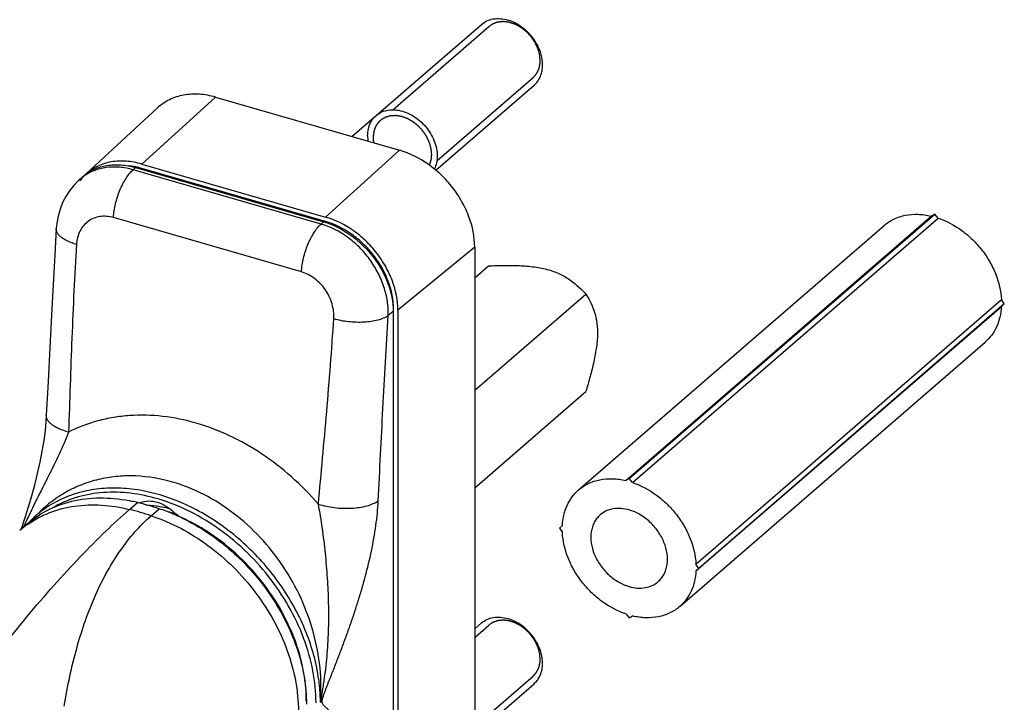
# Model space of a CAD drawing. Units: millimetres. Extents: x 20 to 440, y 0 to 297.
# Drawn here: x 316 to 377, y 192 to 234 of the extents above; entities that cross this region are included whole.
import ezdxf

# ---------------------------------------------------------------- set-up
doc = ezdxf.new("R2010")
doc.units = ezdxf.units.MM
doc.header["$LTSCALE"] = 19.36
for name, color, linetype in [('COMPONENTI_DI_ASSIEME', 7, 'CONTINUOUS'), ('LAY0002', 7, 'CONTINUOUS'), ('LAY0004', 7, 'CONTINUOUS')]:
    doc.layers.add(name, color=color, linetype=linetype)

msp = doc.modelspace()

# ---------------------------------------------------------------- linework, layer by layer
at = {"layer": 'COMPONENTI_DI_ASSIEME', "color": 9, "linetype": 'Continuous'}
for p, q in [((323.14, 225.267), (322.985, 225.129)), ((334.676, 221.754), (322.985, 225.129)), ((333.454, 218.777), (321.763, 222.152)), ((334.832, 221.892), (334.676, 221.754)), ((339.162, 216.312), (338.855, 216.056)), ((326.922, 203.022), (326.894, 202.996))]:
    msp.add_line(p, q, dxfattribs=at)
at = {"layer": 'COMPONENTI_DI_ASSIEME', "color": 7, "linetype": 'Continuous'}
for p, q in [((323.14, 225.267), (334.832, 221.892)), ((319.817, 224.672), (319.615, 224.489)), ((339.162, 216.312), (339.162, 175.176)), ((317.589, 209.866), (317.589, 209.866)), ((316.259, 203.473), (316.053, 202.839)), ((317.232, 203.893), (316.729, 203.409)), ((316.053, 202.839), (316.029, 202.767)), ((326.766, 203.113), (326.737, 203.087))]:
    msp.add_line(p, q, dxfattribs=at)
for points in [[(319.615, 224.489), (319.584, 224.46), (319.292, 224.161), (319.028, 223.829), (318.797, 223.47), (318.601, 223.084), (318.442, 222.677), (318.321, 222.252), (318.242, 221.811), (318.209, 221.471)], [(318.209, 221.47), (318.111, 219.83), (318.008, 217.998), (317.905, 216.077), (317.801, 214.067), (317.695, 211.966), (317.589, 209.866)], [(317.589, 209.866), (317.563, 209.465), (317.509, 208.906), (317.427, 208.287), (317.319, 207.624), (317.184, 206.932), (317.027, 206.224), (316.851, 205.515), (316.661, 204.814), (316.463, 204.133), (316.259, 203.473)], [(323.764, 204.294), (323.856, 204.29), (324.432, 204.228)], [(324.432, 204.228), (325.014, 204.123), (325.24, 204.066)]]:
    msp.add_lwpolyline(points, dxfattribs=at)
for centre, radius, start, end in [((321.806, 220.646), 4.81, 73.89585, 75.32367), ((323.111, 205.3), 0.932, 285.92086, 290.94982), ((321.332, 198.63), 6.635, 133.91987, 136.63074), ((321.689, 191.649), 12.118, 17.79884, 18.65143)]:
    msp.add_arc(centre, radius, start, end, dxfattribs=at)
at = {"layer": 'COMPONENTI_DI_ASSIEME', "color": 9, "linetype": 'Continuous'}
for centre, radius, start, end in [((321.65, 222.248), 3.027, 129.74698, 132.2497), ((321.646, 222.253), 3.021, 125.61025, 129.74558), ((321.267, 198.696), 6.542, 127.84817, 133.91375), ((347.468, 189.017), 34.231, 155.73586, 156.08462), ((348.687, 188.469), 35.568, 155.5761, 155.73699), ((341.694, 183.243), 11.221, 128.29686, 128.74317)]:
    msp.add_arc(centre, radius, start, end, dxfattribs=at)
at = {"layer": 'COMPONENTI_DI_ASSIEME', "color": 7, "linetype": 'Continuous'}
for points, knots in [([(319.817, 224.672), (320.013, 224.851), (320.467, 225.157), (321.262, 225.417), (322.136, 225.473), (322.728, 225.377), (323.025, 225.299)], [0, 0, 0, 0, 0.23411, 0.475333, 0.729598, 1, 1, 1, 1]), ([(334.832, 221.892), (335.422, 221.722), (336.279, 221.29), (337.256, 220.483), (337.911, 219.756), (338.45, 218.946), (338.973, 217.824), (339.162, 216.906), (339.162, 216.312)], [0, 0, 0, 0, 0.245726, 0.374969, 0.505595, 0.635422, 0.762352, 1, 1, 1, 1]), ([(323.444, 204.43), (323.602, 204.49), (323.957, 204.552), (324.508, 204.467), (325.052, 204.223), (325.377, 203.973), (325.528, 203.828)], [0, 0, 0, 0, 0.222274, 0.463858, 0.725024, 1, 1, 1, 1]), ([(325.528, 203.828), (325.566, 203.792), (325.72, 203.655), (325.896, 203.543), (326.035, 203.479)], [0, 0, 0, 0, 0.255497, 1, 1, 1, 1]), ([(327.501, 202.682), (327.382, 202.757), (326.907, 203.047), (326.413, 203.306), (326.035, 203.479)], [0, 0, 0, 0, 0.253015, 1, 1, 1, 1]), ([(333.171, 195.525), (332.928, 196.245), (332.298, 197.661), (331.002, 199.603), (329.398, 201.318), (328.154, 202.269), (327.501, 202.682)], [0, 0, 0, 0, 0.245361, 0.49726, 0.75058, 1, 1, 1, 1]), ([(333.758, 192.063), (333.761, 192.608), (333.667, 193.724), (333.401, 194.811), (333.227, 195.353)], [0, 0, 0, 0, 0.488795, 1, 1, 1, 1])]:
    msp.add_open_spline(points, degree=3, knots=knots, dxfattribs=at)
at = {"layer": 'COMPONENTI_DI_ASSIEME', "color": 9, "linetype": 'Continuous'}
for points, knots in [([(322.985, 225.129), (322.709, 225.208), (322.155, 225.314), (321.327, 225.3), (320.555, 225.105), (320.094, 224.857), (319.887, 224.709)], [0, 0, 0, 0, 0.266528, 0.520198, 0.763269, 1, 1, 1, 1]), ([(321.763, 222.152), (321.781, 222.44), (321.874, 223.022), (322.096, 223.72), (322.335, 224.243), (322.534, 224.591), (322.747, 224.887), (322.904, 225.057), (322.985, 225.129)], [0, 0, 0, 0, 0.263514, 0.535953, 0.666767, 0.789435, 0.901237, 1, 1, 1, 1]), ([(321.763, 222.152), (321.624, 222.192), (321.345, 222.245), (320.925, 222.233), (320.532, 222.128), (320.181, 221.934), (319.888, 221.66), (319.663, 221.317), (319.515, 220.92), (319.471, 220.635), (319.462, 220.49)], [0, 0, 0, 0, 0.131106, 0.25676, 0.378252, 0.497662, 0.617478, 0.740079, 0.867266, 1, 1, 1, 1]), ([(333.454, 218.777), (333.472, 219.065), (333.565, 219.647), (333.787, 220.345), (334.027, 220.868), (334.225, 221.216), (334.438, 221.512), (334.596, 221.682), (334.676, 221.754)], [0, 0, 0, 0, 0.263514, 0.535953, 0.666767, 0.789435, 0.901237, 1, 1, 1, 1]), ([(338.855, 216.056), (338.865, 216.353), (338.825, 216.964), (338.604, 217.869), (338.228, 218.753), (337.713, 219.581), (337.076, 220.323), (336.118, 221.146), (335.265, 221.584), (334.676, 221.754)], [0, 0, 0, 0, 0.118354, 0.241782, 0.369078, 0.49857, 0.628341, 0.756437, 1, 1, 1, 1]), ([(319.462, 220.49), (319.281, 220.542), (319.024, 220.633), (318.718, 220.792), (318.533, 220.915), (318.386, 221.046), (318.28, 221.184), (318.217, 221.326), (318.206, 221.424), (318.209, 221.47)], [0, 0, 0, 0, 0.334051, 0.480672, 0.611894, 0.727509, 0.828483, 0.917639, 1, 1, 1, 1]), ([(319.462, 220.49), (319.403, 219.52), (319.298, 217.578), (319.134, 213.686), (319.039, 210.764), (318.972, 208.814)], [0, 0, 0, 0, 0.249315, 0.499255, 1, 1, 1, 1]), ([(335.468, 215.869), (335.478, 216.021), (335.468, 216.332), (335.372, 216.795), (335.198, 217.247), (334.872, 217.809), (334.319, 218.394), (333.748, 218.692), (333.454, 218.777)], [0, 0, 0, 0, 0.120426, 0.24513, 0.372942, 0.502314, 0.757935, 1, 1, 1, 1]), ([(334.507, 204.327), (334.682, 206.246), (334.95, 209.127), (335.269, 212.975), (335.406, 214.903), (335.468, 215.869)], [0, 0, 0, 0, 0.49924, 0.749308, 1, 1, 1, 1]), ([(335.468, 215.869), (335.766, 215.783), (336.39, 215.667), (337.176, 215.644), (337.788, 215.703), (338.198, 215.782), (338.555, 215.895), (338.765, 215.998), (338.855, 216.056)], [0, 0, 0, 0, 0.268226, 0.545803, 0.677458, 0.798981, 0.907207, 1, 1, 1, 1]), ([(338.234, 204.532), (338.329, 206.448), (338.468, 209.325), (338.676, 213.166), (338.793, 215.091), (338.855, 216.056)], [0, 0, 0, 0, 0.498558, 0.748693, 1, 1, 1, 1]), ([(318.972, 208.814), (318.773, 208.865), (318.491, 208.957), (318.153, 209.124), (317.949, 209.255), (317.787, 209.397), (317.669, 209.547), (317.599, 209.705), (317.587, 209.814), (317.589, 209.866)], [0, 0, 0, 0, 0.332451, 0.478295, 0.608925, 0.724297, 0.825574, 0.915774, 1, 1, 1, 1]), ([(326.913, 209.366), (326.23, 209.563), (324.853, 209.844), (323.112, 209.889), (321.767, 209.732), (320.48, 209.454), (319.554, 209.105), (318.972, 208.814)], [0, 0, 0, 0, 0.262122, 0.514965, 0.638468, 0.760289, 1, 1, 1, 1]), ([(318.972, 208.814), (318.8, 208.349), (318.394, 207.419), (317.706, 206.037), (316.986, 204.625), (316.523, 203.664), (316.301, 203.176)], [0, 0, 0, 0, 0.238219, 0.487492, 0.742218, 1, 1, 1, 1]), ([(334.507, 204.327), (333.988, 204.93), (332.878, 206.06), (331.021, 207.496), (329.03, 208.625), (327.622, 209.161), (326.913, 209.366)], [0, 0, 0, 0, 0.258665, 0.512738, 0.760291, 1, 1, 1, 1]), ([(325.427, 205.702), (324.69, 205.915), (323.554, 206.109), (322.048, 206.079), (320.962, 205.914), (319.922, 205.61), (318.943, 205.169), (318.036, 204.6), (317.489, 204.14), (317.232, 203.893)], [0, 0, 0, 0, 0.26175, 0.388533, 0.512952, 0.635588, 0.757132, 0.878346, 1, 1, 1, 1]), ([(334.533, 193.42), (334.395, 194.42), (333.838, 196.441), (332.587, 198.76), (331.283, 200.47), (329.806, 202.036), (328.108, 203.347), (326.264, 204.326), (324.861, 204.868), (323.45, 205.216), (322.06, 205.36), (320.717, 205.298), (319.447, 205.03), (318.277, 204.559), (317.576, 204.113), (317.253, 203.862)], [0, 0, 0, 0, 0.128062, 0.262754, 0.331436, 0.400173, 0.535291, 0.600814, 0.66434, 0.725588, 0.784434, 0.840938, 0.895361, 0.948169, 1, 1, 1, 1]), ([(334.634, 191.997), (334.691, 192.712), (334.671, 194.177), (334.259, 196.36), (333.48, 198.491), (332.364, 200.489), (330.948, 202.28), (329.286, 203.793), (327.439, 204.969), (326.102, 205.507), (325.427, 205.702)], [0, 0, 0, 0, 0.121179, 0.246221, 0.373983, 0.502988, 0.631584, 0.758146, 0.881272, 1, 1, 1, 1]), ([(324.343, 204.703), (323.778, 204.858), (322.649, 205.073), (320.965, 205.085), (319.384, 204.777), (318.42, 204.354), (317.979, 204.095)], [0, 0, 0, 0, 0.268222, 0.523095, 0.765975, 1, 1, 1, 1]), ([(334.364, 191.963), (334.362, 192.632), (334.219, 194.007), (333.635, 196.036), (332.7, 198.015), (331.451, 199.869), (329.934, 201.528), (327.679, 203.36), (325.701, 204.331), (324.343, 204.703)], [0, 0, 0, 0, 0.11639, 0.238709, 0.365699, 0.495531, 0.626069, 0.755103, 1, 1, 1, 1]), ([(334.507, 204.327), (334.666, 204.276), (334.998, 204.189), (335.512, 204.104), (336.04, 204.063), (336.561, 204.067), (337.058, 204.117), (337.511, 204.21), (337.904, 204.343), (338.135, 204.464), (338.234, 204.532)], [0, 0, 0, 0, 0.130918, 0.268102, 0.407429, 0.544734, 0.67593, 0.797329, 0.90598, 1, 1, 1, 1]), ([(334.739, 192.05), (334.744, 192.116), (334.773, 192.25), (334.836, 192.444), (334.906, 192.638), (335.003, 192.893), (335.127, 193.21), (335.277, 193.59), (335.427, 193.97), (335.576, 194.35), (335.723, 194.732), (335.919, 195.242), (336.159, 195.882), (336.439, 196.656), (336.707, 197.436), (336.963, 198.223), (337.204, 199.014), (337.501, 200.073), (337.821, 201.397), (338.102, 202.972), (338.208, 204.019), (338.234, 204.532)], [0, 0, 0, 0, 0.015408, 0.031292, 0.047098, 0.062841, 0.094237, 0.125592, 0.156948, 0.188324, 0.219732, 0.251178, 0.314204, 0.377418, 0.440811, 0.504344, 0.567947, 0.631512, 0.757862, 0.881597, 1, 1, 1, 1]), ([(334.671, 191.995), (334.678, 192.118), (334.712, 192.368), (334.774, 192.742), (334.836, 193.122), (334.912, 193.633), (334.993, 194.275), (335.068, 195.048), (335.12, 195.825), (335.151, 196.604), (335.16, 197.384), (335.148, 198.425), (335.088, 199.724), (334.956, 201.277), (334.771, 202.813), (334.606, 203.827), (334.507, 204.327)], [0, 0, 0, 0, 0.02984, 0.060738, 0.091861, 0.123072, 0.185637, 0.248334, 0.311126, 0.373987, 0.436895, 0.499832, 0.625725, 0.751517, 0.876765, 1, 1, 1, 1]), ([(334.634, 191.997), (334.634, 192.114), (334.624, 192.59), (334.581, 193.064), (334.533, 193.42)], [0, 0, 0, 0, 0.24626, 1, 1, 1, 1]), ([(338.236, 185.405), (338.213, 185.836), (338.122, 186.651), (337.846, 187.783), (337.517, 188.612), (337.211, 189.194), (336.969, 189.585), (336.712, 189.946), (336.443, 190.278), (336.162, 190.586), (335.873, 190.874), (335.578, 191.146), (335.327, 191.363), (335.152, 191.515), (335.053, 191.603), (334.979, 191.67), (334.905, 191.741), (334.834, 191.818), (334.779, 191.896), (334.749, 191.976), (334.741, 192.024), (334.739, 192.05)], [0, 0, 0, 0, 0.166822, 0.315584, 0.448624, 0.510298, 0.569299, 0.626062, 0.680996, 0.734481, 0.786856, 0.83843, 0.889525, 0.915033, 0.927828, 0.940697, 0.953723, 0.96712, 0.981616, 0.990029, 1, 1, 1, 1])]:
    msp.add_open_spline(points, degree=3, knots=knots, dxfattribs=at)
at = {"layer": 'LAY0002', "color": 7, "linetype": 'Continuous'}
for p, q in [((353.836, 205.913), (372.836, 222.367)), ((372.836, 222.367), (372.619, 222.251)), ((373.052, 222.126), (372.836, 222.367)), ((350.694, 205.211), (369.694, 221.666)), ((353.619, 205.796), (372.619, 222.251)), ((354.052, 205.671), (373.052, 222.126)), ((357.987, 200.601), (376.987, 217.055)), ((377.166, 216.787), (358.166, 200.333)), ((377.166, 216.787), (376.987, 217.055)), ((376.987, 216.622), (377.166, 216.787)), ((357.987, 200.168), (376.987, 216.622)), ((356.978, 197.954), (375.978, 214.409)), ((353.836, 205.913), (353.619, 205.796)), ((354.052, 205.671), (353.836, 205.913)), ((349.685, 202.997), (349.506, 202.833)), ((349.506, 202.833), (349.685, 202.564)), ((358.166, 200.333), (357.987, 200.601)), ((357.987, 200.168), (358.166, 200.333)), ((353.619, 197.494), (353.836, 197.252)), ((353.836, 197.252), (354.052, 197.369))]:
    msp.add_line(p, q, dxfattribs=at)
for points, knots in [([(369.694, 221.666), (369.876, 221.824), (370.294, 222.096), (371.017, 222.332), (371.811, 222.391), (372.349, 222.315), (372.619, 222.251)], [0, 0, 0, 0, 0.234783, 0.476554, 0.73068, 1, 1, 1, 1]), ([(373.052, 222.126), (373.578, 221.947), (374.337, 221.535), (375.206, 220.796), (375.79, 220.142), (376.277, 219.417), (376.764, 218.412), (376.96, 217.593), (376.987, 217.055)], [0, 0, 0, 0, 0.246546, 0.375344, 0.505295, 0.634503, 0.761141, 1, 1, 1, 1]), ([(376.987, 216.622), (376.975, 216.402), (376.917, 215.973), (376.714, 215.369), (376.404, 214.837), (376.128, 214.539), (375.978, 214.409)], [0, 0, 0, 0, 0.264552, 0.517323, 0.761108, 1, 1, 1, 1]), ([(350.694, 205.211), (350.876, 205.369), (351.294, 205.642), (352.017, 205.877), (352.811, 205.936), (353.349, 205.86), (353.619, 205.796)], [0, 0, 0, 0, 0.234783, 0.476554, 0.73068, 1, 1, 1, 1]), ([(349.685, 202.997), (349.696, 203.217), (349.755, 203.646), (349.958, 204.251), (350.268, 204.783), (350.543, 205.081), (350.694, 205.211)], [0, 0, 0, 0, 0.264552, 0.517323, 0.761108, 1, 1, 1, 1]), ([(354.052, 205.671), (354.578, 205.492), (355.337, 205.081), (356.206, 204.342), (356.79, 203.687), (357.277, 202.963), (357.764, 201.958), (357.96, 201.138), (357.987, 200.601)], [0, 0, 0, 0, 0.246546, 0.375344, 0.505295, 0.634503, 0.761141, 1, 1, 1, 1]), ([(353.836, 203.964), (353.671, 204.012), (353.341, 204.074), (352.852, 204.056), (352.404, 203.922), (352.147, 203.758), (352.036, 203.661)], [0, 0, 0, 0, 0.270977, 0.525647, 0.766732, 1, 1, 1, 1]), ([(355.636, 199.504), (355.71, 199.568), (355.848, 199.713), (356.012, 199.967), (356.131, 200.253), (356.228, 200.679), (356.221, 201.264), (356.024, 201.97), (355.719, 202.528), (355.401, 202.937), (355.041, 203.31), (354.533, 203.692), (354.07, 203.897), (353.836, 203.964)], [0, 0, 0, 0, 0.05188, 0.104559, 0.158739, 0.214951, 0.334228, 0.462839, 0.598145, 0.667105, 0.736064, 0.871376, 1, 1, 1, 1]), ([(352.036, 203.661), (351.961, 203.597), (351.824, 203.453), (351.66, 203.199), (351.541, 202.912), (351.444, 202.486), (351.451, 201.901), (351.648, 201.196), (351.953, 200.638), (352.271, 200.228), (352.631, 199.855), (353.139, 199.473), (353.602, 199.269), (353.836, 199.201)], [0, 0, 0, 0, 0.05188, 0.104559, 0.158739, 0.214951, 0.334228, 0.462839, 0.598145, 0.667105, 0.736064, 0.871376, 1, 1, 1, 1]), ([(353.619, 197.494), (353.093, 197.673), (352.335, 198.084), (351.466, 198.824), (350.882, 199.478), (350.395, 200.202), (349.908, 201.207), (349.712, 202.027), (349.685, 202.564)], [0, 0, 0, 0, 0.246546, 0.375344, 0.505295, 0.634503, 0.761141, 1, 1, 1, 1]), ([(357.987, 200.168), (357.975, 199.948), (357.917, 199.519), (357.714, 198.914), (357.404, 198.382), (357.128, 198.084), (356.978, 197.954)], [0, 0, 0, 0, 0.264552, 0.517323, 0.761108, 1, 1, 1, 1]), ([(353.836, 199.201), (354.001, 199.153), (354.331, 199.091), (354.82, 199.11), (355.267, 199.243), (355.525, 199.407), (355.636, 199.504)], [0, 0, 0, 0, 0.270977, 0.525647, 0.766732, 1, 1, 1, 1]), ([(356.978, 197.954), (356.795, 197.796), (356.378, 197.523), (355.654, 197.288), (354.861, 197.229), (354.323, 197.305), (354.052, 197.369)], [0, 0, 0, 0, 0.234783, 0.476554, 0.73068, 1, 1, 1, 1])]:
    msp.add_open_spline(points, degree=3, knots=knots, dxfattribs=at)
at = {"layer": 'LAY0004', "color": 7, "linetype": 'Continuous'}
for p, q in [((336.597, 227.199), (344.649, 234.173)), ((341.816, 225.105), (347.922, 230.393)), ((328.12, 229.646), (339.552, 226.346)), ((324.51, 228.985), (320.074, 224.879)), ((323.52, 225.489), (334.952, 222.189)), ((344.228, 220.32), (344.228, 179.443)), ((344.228, 218.413), (345.08, 219.15)), ((344.228, 211.413), (351.142, 217.4)), ((339.454, 216.386), (339.454, 175.51)), ((344.228, 205.351), (351.142, 211.338)), ((316.432, 203.116), (315.933, 202.685)), ((344.228, 196.569), (344.649, 196.934)), ((344.228, 189.955), (347.922, 193.154))]:
    msp.add_line(p, q, dxfattribs=at)
at = {"layer": 'LAY0004', "color": 2, "linetype": 'Continuous'}
for p, q in [((339.13, 228.864), (345.111, 234.044)), ((341.879, 225.689), (347.861, 230.869)), ((344.228, 196.04), (345.111, 196.805)), ((344.228, 190.484), (347.861, 193.63))]:
    msp.add_line(p, q, dxfattribs=at)
at = {"layer": 'LAY0004', "color": 9, "linetype": 'Continuous'}
for p, q in [((328.12, 229.646), (323.52, 225.489)), ((339.552, 226.346), (334.952, 222.189)), ((334.952, 221.915), (323.52, 225.215)), ((344.228, 220.32), (339.454, 216.386)), ((339.18, 175.589), (339.18, 216.465)), ((322.762, 203.994), (323.262, 204.427)), ((324.109, 203.605), (324.609, 204.038))]:
    msp.add_line(p, q, dxfattribs=at)
at = {"layer": 'LAY0004', "color": 7, "linetype": 'Continuous'}
for centre, radius, start, end in [((339.914, 227.242), 2.343, 180.15336, 188.11238), ((322.081, 222.661), 2.992, 140.38559, 143.42506), ((322.057, 222.681), 2.96, 138.37527, 140.38175), ((320.782, 194.497), 10.236, 75.97367, 77.71659), ((318.494, 185.383), 19.632, 71.85137, 75.94441), ((321.06, 193.214), 11.391, 67.15081, 71.84576), ((320.871, 192.741), 11.901, 67.02089, 67.19457), ((320.794, 192.562), 12.096, 64.36598, 67.01699)]:
    msp.add_arc(centre, radius, start, end, dxfattribs=at)
at = {"layer": 'LAY0004', "color": 9, "linetype": 'Continuous'}
for centre, radius, start, end in [((322.31, 221.138), 4.251, 79.23954, 84.82319), ((322.278, 220.964), 4.428, 78.66421, 79.25958), ((322.237, 220.774), 4.622, 73.88606, 78.62627), ((339.093, 216.161), 0.316, 73.97405, 78.89339), ((317.994, 184.95), 19.632, 71.85137, 75.94441), ((323.456, 195.643), 8.367, 75.80647, 78.3104), ((323.405, 195.44), 8.576, 74.74621, 75.8091), ((319.99, 197.997), 6.2, 124.81528, 130.87021)]:
    msp.add_arc(centre, radius, start, end, dxfattribs=at)
at = {"layer": 'LAY0004', "color": 7, "linetype": 'Continuous'}
for points, knots in [([(344.649, 234.173), (344.751, 234.261), (344.984, 234.41), (345.391, 234.531), (345.836, 234.548), (346.136, 234.491), (346.286, 234.448)], [0, 0, 0, 0, 0.23327, 0.474347, 0.729041, 1, 1, 1, 1]), ([(347.922, 230.393), (347.99, 230.452), (348.115, 230.583), (348.264, 230.814), (348.372, 231.075), (348.461, 231.462), (348.454, 231.994), (348.275, 232.635), (347.997, 233.142), (347.708, 233.514), (347.381, 233.854), (346.919, 234.201), (346.499, 234.387), (346.286, 234.448)], [0, 0, 0, 0, 0.051879, 0.104558, 0.158739, 0.21495, 0.334227, 0.462838, 0.598144, 0.667104, 0.736066, 0.871369, 1, 1, 1, 1]), ([(328.12, 229.646), (327.787, 229.742), (327.122, 229.866), (326.135, 229.82), (325.379, 229.578), (324.854, 229.273), (324.62, 229.086), (324.51, 228.985)], [0, 0, 0, 0, 0.271131, 0.5255, 0.766145, 0.883495, 1, 1, 1, 1]), ([(337.571, 227.236), (337.571, 227.389), (337.602, 227.679), (337.744, 228.073), (337.926, 228.337), (338.059, 228.466), (338.099, 228.501)], [0, 0, 0, 0, 0.293442, 0.586885, 0.880327, 1, 1, 1, 1]), ([(338.099, 228.501), (338.158, 228.551), (338.327, 228.675), (338.645, 228.814), (339.062, 228.879), (339.508, 228.846), (339.964, 228.714), (340.41, 228.49), (340.826, 228.185), (341.195, 227.81), (341.5, 227.383), (341.728, 226.923), (341.869, 226.447), (341.901, 226.139), (341.901, 225.986)], [0, 0, 0, 0, 0.051084, 0.137349, 0.223614, 0.309879, 0.396144, 0.48241, 0.568675, 0.65494, 0.741205, 0.82747, 0.913735, 1, 1, 1, 1]), ([(344.228, 220.32), (344.228, 220.962), (344.025, 221.952), (343.459, 223.165), (342.878, 224.04), (342.17, 224.824), (341.115, 225.696), (340.189, 226.162), (339.552, 226.346)], [0, 0, 0, 0, 0.237648, 0.364578, 0.494405, 0.625031, 0.754274, 1, 1, 1, 1]), ([(341.901, 225.986), (341.901, 225.832), (341.87, 225.551), (341.781, 225.296), (341.725, 225.181)], [0, 0, 0, 0, 0.515807, 1, 1, 1, 1]), ([(323.52, 225.489), (323.206, 225.58), (322.577, 225.697), (321.643, 225.66), (320.792, 225.401), (320.304, 225.083), (320.093, 224.896)], [0, 0, 0, 0, 0.271081, 0.52571, 0.766704, 1, 1, 1, 1]), ([(339.454, 216.386), (339.454, 217.004), (339.258, 217.958), (338.714, 219.125), (338.154, 219.968), (337.473, 220.723), (336.457, 221.563), (335.566, 222.012), (334.952, 222.189)], [0, 0, 0, 0, 0.237648, 0.364578, 0.494405, 0.625031, 0.754274, 1, 1, 1, 1]), ([(345.08, 219.15), (345.4, 219.165), (346.04, 219.186), (346.998, 219.178), (347.936, 219.106), (348.546, 218.987), (348.836, 218.903)], [0, 0, 0, 0, 0.254196, 0.50862, 0.760208, 1, 1, 1, 1]), ([(348.836, 218.903), (349.097, 218.828), (349.577, 218.646), (350.202, 218.267), (350.71, 217.847), (351.005, 217.549), (351.142, 217.4)], [0, 0, 0, 0, 0.292322, 0.549395, 0.781966, 1, 1, 1, 1]), ([(351.142, 217.4), (351.237, 217.249), (351.423, 216.927), (351.66, 216.383), (351.831, 215.732), (351.867, 215.254), (351.867, 214.997)], [0, 0, 0, 0, 0.210318, 0.438354, 0.696819, 1, 1, 1, 1]), ([(351.867, 214.997), (351.867, 214.703), (351.816, 214.096), (351.645, 213.185), (351.413, 212.26), (351.235, 211.645), (351.142, 211.338)], [0, 0, 0, 0, 0.235564, 0.486753, 0.742927, 1, 1, 1, 1]), ([(316.432, 203.116), (316.841, 203.471), (317.772, 204.082), (319.384, 204.623), (321.151, 204.779), (322.355, 204.629), (322.959, 204.498)], [0, 0, 0, 0, 0.235316, 0.477331, 0.731244, 1, 1, 1, 1]), ([(326.027, 203.467), (327.133, 202.936), (329.224, 201.522), (331.294, 199.153), (332.545, 196.988), (333.448, 194.784), (333.765, 193.021), (333.765, 191.876)], [0, 0, 0, 0, 0.252256, 0.511332, 0.63957, 0.764654, 1, 1, 1, 1]), ([(344.649, 196.934), (344.751, 197.022), (344.984, 197.171), (345.391, 197.292), (345.836, 197.309), (346.136, 197.252), (346.286, 197.209)], [0, 0, 0, 0, 0.23327, 0.474347, 0.729041, 1, 1, 1, 1]), ([(347.922, 193.154), (347.99, 193.213), (348.115, 193.344), (348.264, 193.575), (348.372, 193.836), (348.461, 194.223), (348.454, 194.755), (348.275, 195.396), (347.997, 195.903), (347.708, 196.275), (347.381, 196.615), (346.919, 196.962), (346.499, 197.148), (346.286, 197.209)], [0, 0, 0, 0, 0.051879, 0.104558, 0.158739, 0.21495, 0.334227, 0.462838, 0.598144, 0.667104, 0.736066, 0.871369, 1, 1, 1, 1])]:
    msp.add_open_spline(points, degree=3, knots=knots, dxfattribs=at)
at = {"layer": 'LAY0004', "color": 2, "linetype": 'Continuous'}
for points, knots in [([(348.305, 231.931), (348.3, 231.978), (348.293, 232.049), (348.285, 232.131), (348.28, 232.178), (348.277, 232.214), (348.274, 232.243), (348.271, 232.267), (348.27, 232.281), (348.269, 232.293), (348.268, 232.3), (348.268, 232.306), (348.266, 232.312), (348.263, 232.323), (348.259, 232.338), (348.252, 232.363), (348.243, 232.393), (348.229, 232.442), (348.211, 232.502), (348.194, 232.563), (348.18, 232.612), (348.171, 232.642), (348.164, 232.666), (348.159, 232.682), (348.156, 232.692), (348.154, 232.698), (348.151, 232.704), (348.148, 232.712), (348.142, 232.723), (348.135, 232.738), (348.123, 232.762), (348.109, 232.792), (348.092, 232.827), (348.075, 232.863), (348.058, 232.898), (348.041, 232.934), (348.023, 232.969), (348.009, 232.999), (347.998, 233.022), (347.989, 233.04), (347.982, 233.055), (347.977, 233.065), (347.974, 233.071), (347.972, 233.076), (347.969, 233.08), (347.965, 233.085), (347.958, 233.095), (347.949, 233.109), (347.937, 233.125), (347.922, 233.147), (347.903, 233.175), (347.88, 233.208), (347.857, 233.241), (347.834, 233.274), (347.811, 233.307), (347.788, 233.34), (347.768, 233.368), (347.753, 233.39), (347.743, 233.404), (347.736, 233.415), (347.731, 233.421), (347.727, 233.427), (347.723, 233.432), (347.714, 233.441), (347.703, 233.453), (347.684, 233.472), (347.661, 233.497), (347.624, 233.536), (347.577, 233.584), (347.53, 233.633), (347.493, 233.672), (347.47, 233.696), (347.451, 233.716), (347.44, 233.728), (347.432, 233.736), (347.427, 233.741), (347.421, 233.745), (347.415, 233.75), (347.404, 233.758), (347.391, 233.768), (347.37, 233.784), (347.343, 233.804), (347.312, 233.829), (347.28, 233.853), (347.248, 233.877), (347.217, 233.901), (347.185, 233.925), (347.159, 233.945), (347.137, 233.961), (347.122, 233.973), (347.108, 233.983), (347.099, 233.99), (347.094, 233.994), (347.09, 233.998), (347.086, 234), (347.08, 234.003), (347.07, 234.008), (347.056, 234.015), (347.039, 234.024), (347.016, 234.036), (346.988, 234.051), (346.954, 234.069), (346.92, 234.088), (346.885, 234.106), (346.851, 234.124), (346.817, 234.142), (346.789, 234.157), (346.766, 234.169), (346.752, 234.176), (346.741, 234.182), (346.733, 234.186), (346.728, 234.189), (346.722, 234.191), (346.712, 234.194), (346.697, 234.199), (346.674, 234.206), (346.645, 234.216), (346.598, 234.231), (346.54, 234.249), (346.481, 234.268), (346.434, 234.283), (346.405, 234.292), (346.382, 234.299), (346.367, 234.304), (346.357, 234.307), (346.351, 234.309), (346.345, 234.309), (346.338, 234.31), (346.327, 234.311), (346.312, 234.313), (346.289, 234.316), (346.261, 234.319), (346.226, 234.323), (346.192, 234.326), (346.157, 234.33), (346.123, 234.334), (346.088, 234.338), (346.059, 234.341), (346.036, 234.344), (346.019, 234.345), (346.005, 234.347), (345.995, 234.348), (345.989, 234.349), (345.984, 234.35), (345.981, 234.349), (345.975, 234.348), (345.966, 234.347), (345.952, 234.346), (345.936, 234.344), (345.914, 234.341), (345.887, 234.338), (345.854, 234.335), (345.822, 234.331), (345.789, 234.327), (345.757, 234.324), (345.724, 234.32), (345.697, 234.317), (345.676, 234.314), (345.662, 234.313), (345.651, 234.312), (345.644, 234.311), (345.639, 234.31), (345.635, 234.309), (345.632, 234.308), (345.624, 234.305), (345.613, 234.301), (345.599, 234.295), (345.584, 234.29), (345.565, 234.282), (345.531, 234.27), (345.482, 234.251), (345.434, 234.233), (345.4, 234.22), (345.38, 234.213), (345.365, 234.207), (345.351, 234.202), (345.34, 234.197), (345.333, 234.195), (345.329, 234.193), (345.325, 234.192), (345.321, 234.188), (345.316, 234.185), (345.308, 234.179), (345.298, 234.171), (345.281, 234.159), (345.26, 234.144), (345.235, 234.125), (345.202, 234.101), (345.144, 234.058), (345.094, 234.022), (345.061, 233.997)], [0, 0, 0, 0, 0.03125, 0.046875, 0.054688, 0.0625, 0.070312, 0.074219, 0.078125, 0.080078, 0.082031, 0.083008, 0.083984, 0.085938, 0.089844, 0.09375, 0.101562, 0.109375, 0.125, 0.140625, 0.148438, 0.15625, 0.160156, 0.164062, 0.166016, 0.166992, 0.167969, 0.169922, 0.171875, 0.175781, 0.179688, 0.1875, 0.195312, 0.203125, 0.210938, 0.21875, 0.226562, 0.234375, 0.238281, 0.242188, 0.246094, 0.248047, 0.249023, 0.25, 0.250977, 0.251953, 0.253906, 0.257812, 0.261719, 0.265625, 0.273438, 0.28125, 0.289062, 0.296875, 0.304688, 0.3125, 0.320312, 0.324219, 0.328125, 0.330078, 0.332031, 0.333008, 0.333984, 0.335938, 0.339844, 0.34375, 0.351562, 0.359375, 0.375, 0.390625, 0.398438, 0.40625, 0.410156, 0.414062, 0.416016, 0.416992, 0.417969, 0.419922, 0.421875, 0.425781, 0.429688, 0.4375, 0.445312, 0.453125, 0.460938, 0.46875, 0.476562, 0.484375, 0.488281, 0.492188, 0.496094, 0.498047, 0.499023, 0.5, 0.500977, 0.501953, 0.503906, 0.507812, 0.511719, 0.515625, 0.523438, 0.53125, 0.539062, 0.546875, 0.554688, 0.5625, 0.570312, 0.574219, 0.578125, 0.580078, 0.582031, 0.583008, 0.583984, 0.585938, 0.589844, 0.59375, 0.601562, 0.609375, 0.625, 0.640625, 0.648438, 0.65625, 0.660156, 0.664062, 0.666016, 0.666992, 0.667969, 0.669922, 0.671875, 0.675781, 0.679688, 0.6875, 0.695312, 0.703125, 0.710938, 0.71875, 0.726562, 0.734375, 0.738281, 0.742188, 0.746094, 0.748047, 0.749023, 0.75, 0.750977, 0.751953, 0.753906, 0.757812, 0.761719, 0.765625, 0.773438, 0.78125, 0.789062, 0.796875, 0.804688, 0.8125, 0.820312, 0.824219, 0.828125, 0.830078, 0.832031, 0.833008, 0.833984, 0.834961, 0.835938, 0.839844, 0.84375, 0.847656, 0.851562, 0.859375, 0.875, 0.890625, 0.898438, 0.902344, 0.90625, 0.910156, 0.914062, 0.915039, 0.916016, 0.916992, 0.917969, 0.919922, 0.921875, 0.925781, 0.929688, 0.9375, 0.945312, 0.953125, 0.96875, 1, 1, 1, 1]), ([(347.812, 230.829), (347.83, 230.845), (347.857, 230.871), (347.893, 230.904), (347.916, 230.925), (347.934, 230.942), (347.946, 230.952), (347.954, 230.959), (347.958, 230.964), (347.962, 230.969), (347.967, 230.975), (347.974, 230.985), (347.984, 230.997), (347.999, 231.017), (348.018, 231.041), (348.037, 231.066), (348.053, 231.086), (348.062, 231.098), (348.07, 231.108), (348.075, 231.114), (348.079, 231.119), (348.082, 231.124), (348.087, 231.134), (348.095, 231.148), (348.107, 231.17), (348.122, 231.198), (348.137, 231.226), (348.149, 231.249), (348.159, 231.265), (348.166, 231.279), (348.172, 231.289), (348.174, 231.295), (348.177, 231.299), (348.178, 231.303), (348.181, 231.31), (348.184, 231.32), (348.19, 231.336), (348.197, 231.354), (348.205, 231.379), (348.216, 231.409), (348.228, 231.44), (348.236, 231.465), (348.242, 231.48), (348.246, 231.491), (348.248, 231.497), (348.249, 231.504), (348.251, 231.512), (348.253, 231.525), (348.257, 231.542), (348.262, 231.568), (348.269, 231.602), (348.277, 231.641), (348.283, 231.671), (348.287, 231.691), (348.288, 231.699), (348.29, 231.706), (348.291, 231.713), (348.291, 231.725), (348.292, 231.743), (348.294, 231.771), (348.296, 231.806), (348.3, 231.861), (348.303, 231.903), (348.305, 231.931)], [0, 0, 0, 0, 0.0625, 0.09375, 0.125, 0.140625, 0.15625, 0.164062, 0.167969, 0.171875, 0.179688, 0.1875, 0.203125, 0.21875, 0.25, 0.28125, 0.296875, 0.3125, 0.320312, 0.328125, 0.332031, 0.335938, 0.34375, 0.359375, 0.375, 0.40625, 0.4375, 0.453125, 0.46875, 0.484375, 0.492188, 0.496094, 0.5, 0.503906, 0.507812, 0.515625, 0.53125, 0.546875, 0.5625, 0.59375, 0.625, 0.640625, 0.65625, 0.664062, 0.667969, 0.671875, 0.679688, 0.6875, 0.703125, 0.71875, 0.75, 0.78125, 0.8125, 0.820312, 0.828125, 0.832031, 0.835938, 0.84375, 0.859375, 0.875, 0.90625, 0.9375, 1, 1, 1, 1]), ([(341.555, 226.086), (341.55, 226.132), (341.543, 226.201), (341.535, 226.282), (341.531, 226.328), (341.528, 226.363), (341.525, 226.392), (341.523, 226.415), (341.521, 226.43), (341.52, 226.441), (341.519, 226.448), (341.519, 226.454), (341.517, 226.46), (341.514, 226.47), (341.51, 226.485), (341.504, 226.508), (341.495, 226.538), (341.482, 226.585), (341.466, 226.644), (341.449, 226.702), (341.436, 226.749), (341.427, 226.779), (341.421, 226.802), (341.417, 226.817), (341.414, 226.827), (341.412, 226.833), (341.409, 226.839), (341.406, 226.846), (341.4, 226.857), (341.394, 226.872), (341.383, 226.895), (341.369, 226.923), (341.353, 226.958), (341.337, 226.992), (341.321, 227.027), (341.305, 227.061), (341.289, 227.095), (341.275, 227.124), (341.264, 227.147), (341.256, 227.164), (341.249, 227.179), (341.245, 227.189), (341.242, 227.194), (341.24, 227.199), (341.237, 227.203), (341.234, 227.208), (341.227, 227.218), (341.218, 227.231), (341.207, 227.247), (341.193, 227.269), (341.175, 227.295), (341.153, 227.328), (341.131, 227.36), (341.11, 227.392), (341.088, 227.425), (341.066, 227.457), (341.048, 227.484), (341.034, 227.505), (341.025, 227.519), (341.017, 227.529), (341.013, 227.536), (341.009, 227.542), (341.005, 227.546), (340.997, 227.555), (340.986, 227.567), (340.969, 227.586), (340.947, 227.61), (340.911, 227.648), (340.867, 227.696), (340.823, 227.744), (340.788, 227.783), (340.766, 227.807), (340.748, 227.826), (340.737, 227.838), (340.73, 227.846), (340.725, 227.851), (340.72, 227.855), (340.714, 227.86), (340.704, 227.868), (340.691, 227.878), (340.671, 227.894), (340.646, 227.915), (340.616, 227.939), (340.586, 227.963), (340.556, 227.987), (340.526, 228.012), (340.496, 228.036), (340.471, 228.056), (340.45, 228.072), (340.435, 228.084), (340.423, 228.094), (340.414, 228.101), (340.409, 228.105), (340.405, 228.109), (340.401, 228.111), (340.396, 228.114), (340.386, 228.119), (340.373, 228.127), (340.356, 228.136), (340.335, 228.149), (340.308, 228.164), (340.275, 228.183), (340.242, 228.202), (340.21, 228.22), (340.177, 228.239), (340.145, 228.258), (340.118, 228.273), (340.096, 228.286), (340.082, 228.294), (340.071, 228.3), (340.065, 228.304), (340.059, 228.307), (340.054, 228.309), (340.044, 228.313), (340.03, 228.318), (340.007, 228.326), (339.979, 228.337), (339.934, 228.353), (339.878, 228.374), (339.822, 228.394), (339.777, 228.411), (339.748, 228.421), (339.726, 228.43), (339.712, 228.435), (339.702, 228.438), (339.696, 228.44), (339.691, 228.441), (339.684, 228.442), (339.673, 228.444), (339.659, 228.447), (339.636, 228.45), (339.608, 228.455), (339.574, 228.461), (339.541, 228.466), (339.507, 228.472), (339.474, 228.478), (339.44, 228.483), (339.412, 228.488), (339.39, 228.492), (339.373, 228.494), (339.359, 228.497), (339.349, 228.498), (339.343, 228.499), (339.339, 228.5), (339.335, 228.5), (339.33, 228.5), (339.32, 228.499), (339.307, 228.499), (339.291, 228.498), (339.269, 228.497), (339.243, 228.496), (339.211, 228.495), (339.178, 228.493), (339.146, 228.492), (339.114, 228.491), (339.082, 228.489), (339.055, 228.488), (339.034, 228.487), (339.02, 228.487), (339.01, 228.486), (339.003, 228.486), (338.997, 228.486), (338.992, 228.485), (338.984, 228.482), (338.972, 228.479), (338.952, 228.473), (338.927, 228.466), (338.888, 228.455), (338.839, 228.441), (338.79, 228.428), (338.751, 228.417), (338.726, 228.41), (338.707, 228.404), (338.696, 228.401), (338.688, 228.399), (338.685, 228.398), (338.681, 228.397), (338.677, 228.394), (338.672, 228.391), (338.663, 228.386), (338.653, 228.38), (338.636, 228.37), (338.614, 228.358), (338.589, 228.343), (338.555, 228.323), (338.495, 228.288), (338.444, 228.258), (338.41, 228.238)], [0, 0, 0, 0, 0.03125, 0.046875, 0.054688, 0.0625, 0.070312, 0.074219, 0.078125, 0.080078, 0.082031, 0.083008, 0.083984, 0.085938, 0.089844, 0.09375, 0.101562, 0.109375, 0.125, 0.140625, 0.148438, 0.15625, 0.160156, 0.164062, 0.166016, 0.166992, 0.167969, 0.169922, 0.171875, 0.175781, 0.179688, 0.1875, 0.195312, 0.203125, 0.210938, 0.21875, 0.226562, 0.234375, 0.238281, 0.242188, 0.246094, 0.248047, 0.249023, 0.25, 0.250977, 0.251953, 0.253906, 0.257812, 0.261719, 0.265625, 0.273438, 0.28125, 0.289062, 0.296875, 0.304688, 0.3125, 0.320312, 0.324219, 0.328125, 0.330078, 0.332031, 0.333008, 0.333984, 0.335938, 0.339844, 0.34375, 0.351562, 0.359375, 0.375, 0.390625, 0.398438, 0.40625, 0.410156, 0.414062, 0.416016, 0.416992, 0.417969, 0.419922, 0.421875, 0.425781, 0.429688, 0.4375, 0.445312, 0.453125, 0.460938, 0.46875, 0.476562, 0.484375, 0.488281, 0.492188, 0.496094, 0.498047, 0.499023, 0.5, 0.500977, 0.501953, 0.503906, 0.507812, 0.511719, 0.515625, 0.523438, 0.53125, 0.539062, 0.546875, 0.554688, 0.5625, 0.570312, 0.574219, 0.578125, 0.580078, 0.582031, 0.583008, 0.583984, 0.585938, 0.589844, 0.59375, 0.601562, 0.609375, 0.625, 0.640625, 0.648438, 0.65625, 0.660156, 0.664062, 0.666016, 0.666992, 0.667969, 0.669922, 0.671875, 0.675781, 0.679688, 0.6875, 0.695312, 0.703125, 0.710938, 0.71875, 0.726562, 0.734375, 0.738281, 0.742188, 0.746094, 0.748047, 0.749023, 0.75, 0.750977, 0.751953, 0.753906, 0.757812, 0.761719, 0.765625, 0.773438, 0.78125, 0.789062, 0.796875, 0.804688, 0.8125, 0.820312, 0.824219, 0.828125, 0.830078, 0.832031, 0.833008, 0.833984, 0.835938, 0.839844, 0.84375, 0.851562, 0.859375, 0.875, 0.890625, 0.898438, 0.90625, 0.910156, 0.914062, 0.915039, 0.916016, 0.916992, 0.917969, 0.919922, 0.921875, 0.925781, 0.929688, 0.9375, 0.945312, 0.953125, 0.96875, 1, 1, 1, 1]), ([(338.41, 228.238), (338.392, 228.222), (338.365, 228.197), (338.328, 228.163), (338.305, 228.142), (338.287, 228.125), (338.276, 228.115), (338.268, 228.108), (338.263, 228.103), (338.26, 228.098), (338.255, 228.092), (338.247, 228.082), (338.238, 228.07), (338.222, 228.05), (338.203, 228.026), (338.184, 228.001), (338.169, 227.981), (338.159, 227.969), (338.152, 227.959), (338.147, 227.953), (338.143, 227.948), (338.14, 227.943), (338.135, 227.933), (338.127, 227.919), (338.115, 227.897), (338.1, 227.869), (338.084, 227.841), (338.072, 227.819), (338.063, 227.802), (338.056, 227.788), (338.05, 227.778), (338.047, 227.772), (338.045, 227.768), (338.043, 227.764), (338.041, 227.758), (338.037, 227.747), (338.032, 227.731), (338.025, 227.713), (338.016, 227.688), (338.005, 227.658), (337.994, 227.627), (337.985, 227.602), (337.98, 227.587), (337.976, 227.576), (337.974, 227.57), (337.973, 227.563), (337.971, 227.555), (337.968, 227.542), (337.965, 227.525), (337.96, 227.499), (337.953, 227.466), (337.945, 227.426), (337.939, 227.396), (337.935, 227.376), (337.933, 227.368), (337.932, 227.361), (337.931, 227.354), (337.93, 227.342), (337.929, 227.325), (337.928, 227.297), (337.925, 227.262), (337.922, 227.206), (337.919, 227.164), (337.917, 227.136)], [0, 0, 0, 0, 0.0625, 0.09375, 0.125, 0.140625, 0.15625, 0.164062, 0.167969, 0.171875, 0.179688, 0.1875, 0.203125, 0.21875, 0.25, 0.28125, 0.296875, 0.3125, 0.320312, 0.328125, 0.332031, 0.335938, 0.34375, 0.359375, 0.375, 0.40625, 0.4375, 0.453125, 0.46875, 0.484375, 0.492188, 0.496094, 0.5, 0.503906, 0.507812, 0.515625, 0.53125, 0.546875, 0.5625, 0.59375, 0.625, 0.640625, 0.65625, 0.664062, 0.667969, 0.671875, 0.679688, 0.6875, 0.703125, 0.71875, 0.75, 0.78125, 0.8125, 0.820312, 0.828125, 0.832031, 0.835938, 0.84375, 0.859375, 0.875, 0.90625, 0.9375, 1, 1, 1, 1]), ([(337.917, 227.136), (337.917, 227.123), (337.918, 227.104), (337.918, 227.078), (337.919, 227.062), (337.919, 227.049), (337.92, 227.041), (337.92, 227.035), (337.92, 227.028), (337.921, 227.015), (337.922, 227.001), (337.923, 226.986), (337.924, 226.975), (337.925, 226.966), (337.926, 226.952), (337.928, 226.936), (337.93, 226.917), (337.932, 226.9), (337.934, 226.887), (337.935, 226.879), (337.936, 226.873), (337.937, 226.865), (337.939, 226.852), (337.942, 226.833), (337.944, 226.818), (337.945, 226.81)], [0, 0, 0, 0, 0.125, 0.1875, 0.25, 0.28125, 0.3125, 0.328125, 0.34375, 0.375, 0.4375, 0.46875, 0.5, 0.53125, 0.5625, 0.625, 0.6875, 0.75, 0.78125, 0.8125, 0.828125, 0.84375, 0.875, 0.9375, 1, 1, 1, 1]), ([(341.412, 225.42), (341.417, 225.433), (341.428, 225.458), (341.441, 225.489), (341.451, 225.511), (341.456, 225.524), (341.46, 225.537), (341.466, 225.553), (341.472, 225.573), (341.479, 225.592), (341.485, 225.609), (341.489, 225.622), (341.493, 225.636), (341.499, 225.659), (341.506, 225.687), (341.512, 225.711), (341.516, 225.724), (341.518, 225.734), (341.52, 225.745), (341.523, 225.759), (341.527, 225.784), (341.532, 225.812), (341.536, 225.837), (341.539, 225.851), (341.54, 225.866), (341.542, 225.884), (341.544, 225.906), (341.547, 225.928), (341.548, 225.946), (341.55, 225.96), (341.551, 225.976), (341.552, 226.002), (341.553, 226.04), (341.554, 226.071), (341.555, 226.086)], [0, 0, 0, 0, 0.0625, 0.125, 0.15625, 0.171875, 0.1875, 0.21875, 0.25, 0.28125, 0.3125, 0.328125, 0.34375, 0.375, 0.4375, 0.46875, 0.484375, 0.5, 0.515625, 0.53125, 0.5625, 0.625, 0.65625, 0.671875, 0.6875, 0.71875, 0.75, 0.78125, 0.8125, 0.828125, 0.84375, 0.875, 0.9375, 1, 1, 1, 1]), ([(348.305, 194.692), (348.3, 194.739), (348.293, 194.81), (348.285, 194.892), (348.28, 194.939), (348.277, 194.975), (348.274, 195.004), (348.271, 195.028), (348.27, 195.042), (348.269, 195.054), (348.268, 195.061), (348.268, 195.067), (348.266, 195.073), (348.263, 195.084), (348.259, 195.099), (348.252, 195.123), (348.243, 195.154), (348.229, 195.202), (348.211, 195.263), (348.194, 195.324), (348.18, 195.373), (348.171, 195.403), (348.164, 195.427), (348.159, 195.443), (348.156, 195.453), (348.154, 195.459), (348.151, 195.465), (348.148, 195.473), (348.142, 195.484), (348.135, 195.499), (348.123, 195.523), (348.109, 195.552), (348.092, 195.588), (348.075, 195.624), (348.058, 195.659), (348.041, 195.695), (348.023, 195.73), (348.009, 195.76), (347.998, 195.783), (347.989, 195.801), (347.982, 195.816), (347.977, 195.826), (347.974, 195.832), (347.972, 195.837), (347.969, 195.841), (347.965, 195.846), (347.958, 195.856), (347.949, 195.87), (347.937, 195.886), (347.922, 195.908), (347.903, 195.936), (347.88, 195.969), (347.857, 196.002), (347.834, 196.035), (347.811, 196.068), (347.788, 196.101), (347.768, 196.129), (347.753, 196.151), (347.743, 196.165), (347.736, 196.176), (347.731, 196.182), (347.727, 196.188), (347.723, 196.193), (347.714, 196.201), (347.703, 196.214), (347.684, 196.233), (347.661, 196.257), (347.624, 196.296), (347.577, 196.345), (347.53, 196.394), (347.493, 196.433), (347.47, 196.457), (347.451, 196.477), (347.44, 196.489), (347.432, 196.497), (347.427, 196.502), (347.421, 196.506), (347.415, 196.511), (347.404, 196.519), (347.391, 196.529), (347.37, 196.545), (347.343, 196.565), (347.312, 196.589), (347.28, 196.614), (347.248, 196.638), (347.217, 196.662), (347.185, 196.686), (347.159, 196.706), (347.137, 196.722), (347.122, 196.734), (347.108, 196.744), (347.099, 196.751), (347.094, 196.755), (347.09, 196.759), (347.086, 196.761), (347.08, 196.764), (347.07, 196.769), (347.056, 196.776), (347.039, 196.785), (347.016, 196.797), (346.988, 196.812), (346.954, 196.83), (346.92, 196.848), (346.885, 196.866), (346.851, 196.884), (346.817, 196.902), (346.789, 196.917), (346.766, 196.93), (346.752, 196.937), (346.741, 196.943), (346.733, 196.947), (346.728, 196.95), (346.722, 196.952), (346.712, 196.955), (346.697, 196.96), (346.674, 196.967), (346.645, 196.977), (346.598, 196.991), (346.54, 197.01), (346.481, 197.029), (346.434, 197.043), (346.405, 197.053), (346.382, 197.06), (346.367, 197.065), (346.357, 197.068), (346.351, 197.07), (346.345, 197.07), (346.338, 197.071), (346.327, 197.072), (346.312, 197.074), (346.289, 197.077), (346.261, 197.08), (346.226, 197.084), (346.192, 197.087), (346.157, 197.091), (346.123, 197.095), (346.088, 197.099), (346.059, 197.102), (346.036, 197.104), (346.019, 197.106), (346.005, 197.108), (345.995, 197.109), (345.989, 197.11), (345.984, 197.11), (345.981, 197.11), (345.975, 197.109), (345.966, 197.108), (345.952, 197.107), (345.936, 197.105), (345.914, 197.102), (345.887, 197.099), (345.854, 197.095), (345.822, 197.092), (345.789, 197.088), (345.757, 197.084), (345.724, 197.081), (345.697, 197.078), (345.676, 197.075), (345.662, 197.074), (345.651, 197.072), (345.644, 197.072), (345.639, 197.071), (345.635, 197.07), (345.632, 197.069), (345.624, 197.066), (345.613, 197.062), (345.599, 197.056), (345.584, 197.051), (345.565, 197.043), (345.531, 197.03), (345.482, 197.012), (345.434, 196.994), (345.4, 196.981), (345.38, 196.973), (345.365, 196.968), (345.351, 196.962), (345.34, 196.958), (345.333, 196.956), (345.329, 196.954), (345.325, 196.953), (345.321, 196.949), (345.316, 196.946), (345.308, 196.94), (345.298, 196.932), (345.281, 196.92), (345.26, 196.905), (345.235, 196.886), (345.202, 196.862), (345.144, 196.819), (345.094, 196.783), (345.061, 196.758)], [0, 0, 0, 0, 0.03125, 0.046875, 0.054688, 0.0625, 0.070312, 0.074219, 0.078125, 0.080078, 0.082031, 0.083008, 0.083984, 0.085938, 0.089844, 0.09375, 0.101562, 0.109375, 0.125, 0.140625, 0.148438, 0.15625, 0.160156, 0.164062, 0.166016, 0.166992, 0.167969, 0.169922, 0.171875, 0.175781, 0.179688, 0.1875, 0.195312, 0.203125, 0.210938, 0.21875, 0.226562, 0.234375, 0.238281, 0.242188, 0.246094, 0.248047, 0.249023, 0.25, 0.250977, 0.251953, 0.253906, 0.257812, 0.261719, 0.265625, 0.273438, 0.28125, 0.289062, 0.296875, 0.304688, 0.3125, 0.320312, 0.324219, 0.328125, 0.330078, 0.332031, 0.333008, 0.333984, 0.335938, 0.339844, 0.34375, 0.351562, 0.359375, 0.375, 0.390625, 0.398438, 0.40625, 0.410156, 0.414062, 0.416016, 0.416992, 0.417969, 0.419922, 0.421875, 0.425781, 0.429688, 0.4375, 0.445312, 0.453125, 0.460938, 0.46875, 0.476562, 0.484375, 0.488281, 0.492188, 0.496094, 0.498047, 0.499023, 0.5, 0.500977, 0.501953, 0.503906, 0.507812, 0.511719, 0.515625, 0.523438, 0.53125, 0.539062, 0.546875, 0.554688, 0.5625, 0.570312, 0.574219, 0.578125, 0.580078, 0.582031, 0.583008, 0.583984, 0.585938, 0.589844, 0.59375, 0.601562, 0.609375, 0.625, 0.640625, 0.648438, 0.65625, 0.660156, 0.664062, 0.666016, 0.666992, 0.667969, 0.669922, 0.671875, 0.675781, 0.679688, 0.6875, 0.695312, 0.703125, 0.710938, 0.71875, 0.726562, 0.734375, 0.738281, 0.742188, 0.746094, 0.748047, 0.749023, 0.75, 0.750977, 0.751953, 0.753906, 0.757812, 0.761719, 0.765625, 0.773438, 0.78125, 0.789062, 0.796875, 0.804688, 0.8125, 0.820312, 0.824219, 0.828125, 0.830078, 0.832031, 0.833008, 0.833984, 0.834961, 0.835938, 0.839844, 0.84375, 0.847656, 0.851562, 0.859375, 0.875, 0.890625, 0.898438, 0.902344, 0.90625, 0.910156, 0.914062, 0.915039, 0.916016, 0.916992, 0.917969, 0.919922, 0.921875, 0.925781, 0.929688, 0.9375, 0.945312, 0.953125, 0.96875, 1, 1, 1, 1]), ([(347.812, 193.59), (347.83, 193.606), (347.857, 193.631), (347.893, 193.665), (347.916, 193.686), (347.934, 193.703), (347.946, 193.713), (347.954, 193.72), (347.958, 193.725), (347.962, 193.73), (347.967, 193.736), (347.974, 193.746), (347.984, 193.758), (347.999, 193.778), (348.018, 193.802), (348.037, 193.827), (348.053, 193.847), (348.062, 193.859), (348.07, 193.869), (348.075, 193.875), (348.079, 193.88), (348.082, 193.885), (348.087, 193.895), (348.095, 193.909), (348.107, 193.931), (348.122, 193.959), (348.137, 193.987), (348.149, 194.009), (348.159, 194.026), (348.166, 194.04), (348.172, 194.05), (348.174, 194.056), (348.177, 194.06), (348.178, 194.064), (348.181, 194.07), (348.184, 194.081), (348.19, 194.097), (348.197, 194.115), (348.205, 194.14), (348.216, 194.17), (348.228, 194.201), (348.236, 194.226), (348.242, 194.241), (348.246, 194.252), (348.248, 194.258), (348.249, 194.265), (348.251, 194.273), (348.253, 194.286), (348.257, 194.303), (348.262, 194.329), (348.269, 194.363), (348.277, 194.402), (348.283, 194.432), (348.287, 194.452), (348.288, 194.46), (348.29, 194.467), (348.291, 194.474), (348.291, 194.486), (348.292, 194.503), (348.294, 194.531), (348.296, 194.566), (348.3, 194.622), (348.303, 194.664), (348.305, 194.692)], [0, 0, 0, 0, 0.0625, 0.09375, 0.125, 0.140625, 0.15625, 0.164062, 0.167969, 0.171875, 0.179688, 0.1875, 0.203125, 0.21875, 0.25, 0.28125, 0.296875, 0.3125, 0.320312, 0.328125, 0.332031, 0.335938, 0.34375, 0.359375, 0.375, 0.40625, 0.4375, 0.453125, 0.46875, 0.484375, 0.492188, 0.496094, 0.5, 0.503906, 0.507812, 0.515625, 0.53125, 0.546875, 0.5625, 0.59375, 0.625, 0.640625, 0.65625, 0.664062, 0.667969, 0.671875, 0.679688, 0.6875, 0.703125, 0.71875, 0.75, 0.78125, 0.8125, 0.820312, 0.828125, 0.832031, 0.835938, 0.84375, 0.859375, 0.875, 0.90625, 0.9375, 1, 1, 1, 1])]:
    msp.add_open_spline(points, degree=3, knots=knots, dxfattribs=at)
at = {"layer": 'LAY0004', "color": 9, "linetype": 'Continuous'}
for points, knots in [([(323.52, 225.215), (323.52, 225.21), (323.52, 225.192), (323.518, 225.173), (323.515, 225.159)], [0, 0, 0, 0, 0.238383, 1, 1, 1, 1]), ([(334.952, 221.915), (334.952, 221.91), (334.951, 221.889), (334.949, 221.869), (334.946, 221.854)], [0, 0, 0, 0, 0.237702, 1, 1, 1, 1]), ([(339.18, 216.465), (339.18, 217.046), (338.996, 217.942), (338.485, 219.038), (337.959, 219.829), (337.319, 220.539), (336.366, 221.327), (335.528, 221.748), (334.952, 221.915)], [0, 0, 0, 0, 0.237648, 0.364578, 0.494405, 0.625031, 0.754274, 1, 1, 1, 1]), ([(303.869, 168.904), (303.925, 169.71), (304.069, 171.317), (304.414, 173.72), (304.911, 176.122), (305.809, 179.39), (307.391, 183.513), (309.925, 188.341), (312.956, 192.97), (315.742, 196.586), (318.019, 199.245), (319.657, 201.027), (321.222, 202.603), (322.26, 203.559), (322.762, 203.994)], [0, 0, 0, 0, 0.05938, 0.118477, 0.178267, 0.239469, 0.367299, 0.501807, 0.63926, 0.773397, 0.83682, 0.896424, 0.951161, 1, 1, 1, 1]), ([(316.451, 203.086), (316.872, 203.379), (317.806, 203.87), (319.37, 204.265), (321.055, 204.32), (322.192, 204.136), (322.762, 203.994)], [0, 0, 0, 0, 0.234388, 0.476881, 0.731451, 1, 1, 1, 1]), ([(324.139, 204.185), (324.14, 204.191), (324.146, 204.216), (324.152, 204.24), (324.159, 204.258)], [0, 0, 0, 0, 0.255959, 1, 1, 1, 1]), ([(318.706, 191.759), (318.904, 192.994), (319.4, 195.36), (320.373, 198.161), (321.361, 200.15), (322.42, 201.858), (323.391, 202.983), (324.109, 203.605)], [0, 0, 0, 0, 0.283066, 0.545653, 0.668294, 0.784854, 1, 1, 1, 1]), ([(324.109, 203.605), (325.372, 203.192), (327.193, 202.212), (329.261, 200.432), (330.642, 198.849), (331.773, 197.098), (332.872, 194.682), (333.265, 192.717), (333.265, 191.443)], [0, 0, 0, 0, 0.247142, 0.37651, 0.506966, 0.636433, 0.762935, 1, 1, 1, 1])]:
    msp.add_open_spline(points, degree=3, knots=knots, dxfattribs=at)

doc.saveas('drawing.dxf')
